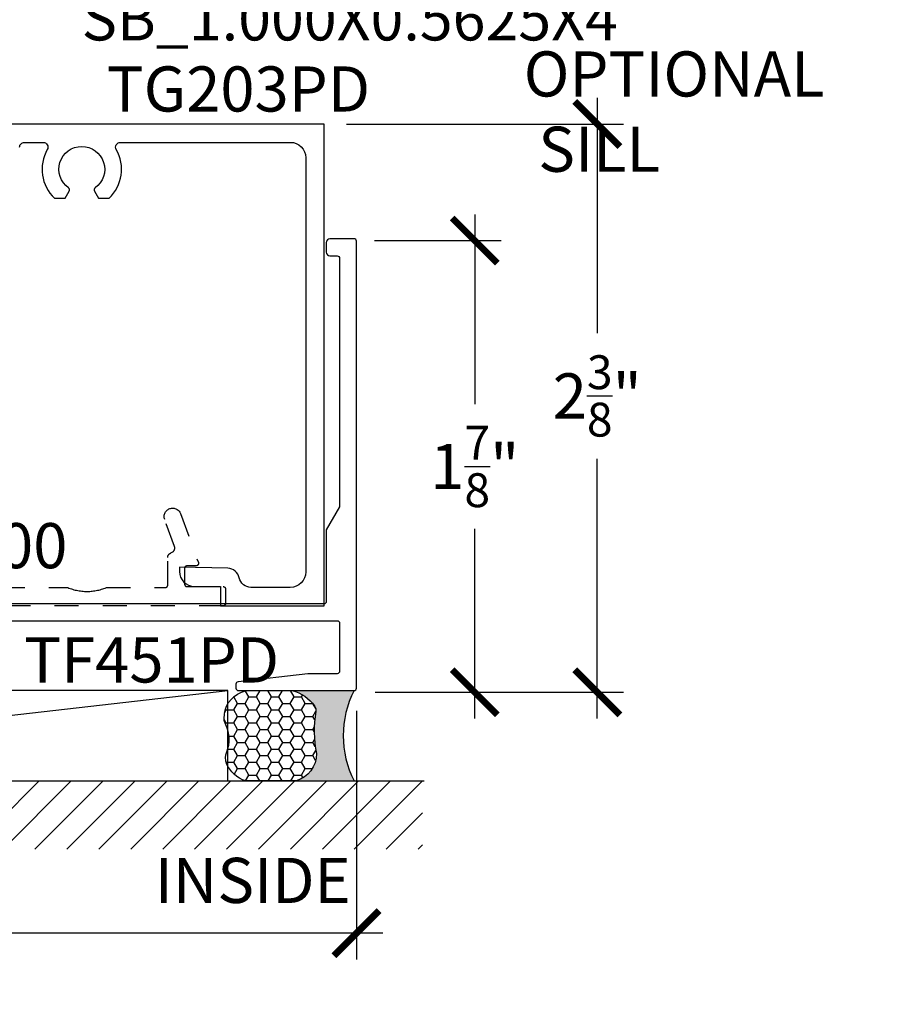
# Model space of a CAD drawing. Units: inches. Extents: x -40 to 68, y 0 to 550.
# Drawn here: x -27 to -23, y 517 to 521 of the extents above; entities that cross this region are included whole.
import ezdxf
from ezdxf import colors
from ezdxf.entities.mleader import LeaderData, LeaderLine
from ezdxf.math import Vec2, Vec3

# ---------------------------------------------------------------- set-up
doc = ezdxf.new("R2010")
doc.units = ezdxf.units.IN
doc.header["$LTSCALE"] = 0.5
doc.header["$MEASUREMENT"] = 0
doc.linetypes.add('HIDDEN2', pattern=[0.1875, 0.125, -0.0625])
for name, color, linetype in [('Arcadia-Dim', 4, 'Continuous'), ('Arcadia-Hidden', 1, 'HIDDEN2'), ('Arcadia-Profile', 5, 'Continuous'), ('Arcadia-Shade', 8, 'Continuous'), ('Arcadia-Text', 3, 'Continuous'), ('Arcadia-Title', 1, 'Continuous')]:
    doc.layers.add(name, color=color, linetype=linetype)
doc.styles.get("Standard").update_dxf_attribs({"font": 'ARIALN.TTF'})
doc.dimstyles.new('Arcadia-2', dxfattribs={"dimscale": 2, "dimtxt": 0.0938, "dimasz": 0.0938, "dimexe": 0.0546, "dimexo": 0.0469, "dimgap": 0.0469, "dimtad": 0, "dimtih": 1, "dimdec": 4, "dimrnd": 0.0625, "dimzin": 3, "dimdsep": 46, "dimlunit": 4, "dimtxsty": 'Standard', "dimblk": 'ARCHTICK', "dimcen": 0.0469, "dimdle": 0.0546, "dimclrd": 256, "dimclre": 256, "dimclrt": 256, "dimadec": 0, "dimazin": 0, "dimtfac": 0.75, "dimtix": 1, "dimtmove": 2, "dimatfit": 3, "dimfxl": 1, "dimtolj": 1, "dimtzin": 3, "dimlwd": -3, "dimlwe": -3, "dimarcsym": 0})

# ---------------------------------------------------------------- blocks, each defined once
blk = doc.blocks.new('_ArchTick')
at = {"color": 0, "linetype": 'ByBlock', "lineweight": -3, "const_width": 0.15}
blk.add_lwpolyline([(-0.5, -0.5), (0.5, 0.5)], dxfattribs=at)
blk = doc.blocks.new('*D84')
at = {"layer": 'Arcadia-Dim', "lineweight": -3, "transparency": 16777216}
for p, q in [((-24.56923353014957, 520.7773197905963), (-24.56923353014957, 519.8000445942286)), ((-25.60974122139746, 520.6681197905963), (-24.46003353014957, 520.6681197905963)), ((-24.56923353014957, 518.1992298253963), (-24.56923353014957, 519.2781941167387)), ((-25.49081762139746, 518.3084298253963), (-24.46003353014957, 518.3084298253963))]:
    blk.add_line(p, q, dxfattribs=at)
at = {"layer": 'Defpoints', "color": 0, "lineweight": -3, "transparency": 16777216}
for p in [(-25.70354122139747, 520.6681197905963), (-25.58461762139746, 518.3084298253963), (-24.56923353014957, 518.3084298253963)]:
    blk.add_point(p, dxfattribs=at)
at = {"layer": 'Arcadia-Dim', "lineweight": -3, "transparency": 16777216, "xscale": 0.1876, "yscale": 0.1876, "zscale": 0.1876}
for p, rotation in [((-24.56923353014957, 520.6681197905963), 90), ((-24.56923353014957, 518.3084298253963), 270)]:
    blk.add_blockref('_ArchTick', p, dxfattribs=dict(at, rotation=rotation))
at = {"layer": 'Arcadia-Dim', "transparency": 16777216, "insert": (-24.56923353014965, 519.5391193554836), "char_height": 0.1876, "attachment_point": 5}
blk.add_mtext('\\A1;2{\\H0.750000x;\\S3/8;}"', dxfattribs=at)
blk = doc.blocks.new('*D85')
at = {"layer": 'Arcadia-Dim', "lineweight": -3, "transparency": 16777216}
for p, q in [((-25.07770762139746, 520.2931323905964), (-25.07770762139746, 519.5047069606566)), ((-25.49390762139746, 520.1839323905964), (-24.96850762139746, 520.1839323905964)), ((-25.07770762139746, 518.1992298253963), (-25.07770762139746, 518.9876552553359)), ((-24.98604032894627, 518.3084298253963), (-24.96850762139746, 518.3084298253963))]:
    blk.add_line(p, q, dxfattribs=at)
at = {"layer": 'Defpoints', "color": 0, "lineweight": -3, "transparency": 16777216}
for p in [(-25.58770762139746, 520.1839323905964), (-25.07770762139746, 520.1839323905964), (-25.07984032894627, 518.3084298253963)]:
    blk.add_point(p, dxfattribs=at)
at = {"layer": 'Arcadia-Dim', "lineweight": -3, "transparency": 16777216, "xscale": 0.1876, "yscale": 0.1876, "zscale": 0.1876}
for p, rotation in [((-25.07770762139746, 520.1839323905964), 90), ((-25.07770762139746, 518.3084298253963), 270)]:
    blk.add_blockref('_ArchTick', p, dxfattribs=dict(at, rotation=rotation))
at = {"layer": 'Arcadia-Dim', "transparency": 16777216, "insert": (-25.07770762139754, 519.2461811079962), "char_height": 0.1876, "attachment_point": 5}
blk.add_mtext('\\A1;1{\\H0.750000x;\\S7/8;}"', dxfattribs=at)
blk = doc.blocks.new('*D86')
at = {"layer": 'Arcadia-Dim', "lineweight": -3, "transparency": 16777216}
for p, q in [((-30.50939549841244, 518.458559916093), (-30.50939549841244, 517.1991132833365)), ((-25.56903022139746, 518.2318546205963), (-25.56903022139746, 517.1991132833365)), ((-30.61859549841244, 517.3083132833365), (-28.30626453111914, 517.3083132833365)), ((-25.45983022139746, 517.3083132833365), (-27.77216118869076, 517.3083132833365))]:
    blk.add_line(p, q, dxfattribs=at)
at = {"layer": 'Defpoints', "color": 0, "lineweight": -3, "transparency": 16777216}
for p in [(-30.50939549841244, 518.552359916093), (-25.56903022139746, 518.3256546205963), (-25.56903022139746, 517.3083132833365)]:
    blk.add_point(p, dxfattribs=at)
at = {"layer": 'Arcadia-Dim', "lineweight": -3, "transparency": 16777216, "xscale": 0.1876, "yscale": 0.1876, "zscale": 0.1876, "rotation": 180}
blk.add_blockref('_ArchTick', (-30.50939549841244, 517.3083132833365), dxfattribs=at)
at = {"layer": 'Arcadia-Dim', "lineweight": -3, "transparency": 16777216, "xscale": 0.1876, "yscale": 0.1876, "zscale": 0.1876}
blk.add_blockref('_ArchTick', (-25.56903022139746, 517.3083132833365), dxfattribs=at)
at = {"layer": 'Arcadia-Dim', "transparency": 16777216, "insert": (-28.03921285990495, 517.3083132833365), "char_height": 0.1876, "attachment_point": 5}
blk.add_mtext('\\A1;4{\\H0.75x;\\S15/16;}"', dxfattribs=at)
blk = doc.blocks.new('*U168')
at = {"layer": 'Arcadia-Profile'}
h = blk.add_hatch(color=256, dxfattribs=at)
edge = h.paths.add_edge_path()
edge.add_line((-2.220446049248318e-16, 0.3750000000000012), (-0.2561978488290509, 0.3750000000000012))
edge.add_arc((-0.2968777799670099, 0.2172425456151554), 0.1629179892196556, 35.125767951114085, 75.54049043261023, ccw=False)
edge.add_arc((-0.1891877120709747, 0.2930007706583725), 0.03124999999998449, -9.589877105315225, 35.125767951116984, ccw=False)
edge.add_arc((0.3231379503014351, 0.2064404742972084), 0.4883366330377227, 170.4101228946807, 190.9855794753516)
edge.add_arc((-0.271031572812367, 0.1106123631241159), 0.1148149856163851, -74.4499340415818, 1.3823096407652997, ccw=False)
edge.add_line((-0.2402519359356223, 3.38160055512711e-13), (-4.478639681337881e-13, 3.38160055512711e-13))
edge.add_arc((0.3731777901716714, 0.1874999999997242), 0.417633706826348, 153.3231490947053, 206.6768509051579, ccw=False)
at = {"layer": 'Arcadia-Shade', "lineweight": -3}
h = blk.add_hatch(dxfattribs=at)
h.set_pattern_fill('HONEY', color=256, scale=0.25)
h.set_pattern_definition([(0, (0, 0), (0.046875, 0.02706329386826371), [0.03125, -0.0625]), (120, (0, 0), (-0.04687499999999999, 0.02706329386826371), [0.03125, -0.06249999999999999]), (59.99999999999999, (0, 0), (1.040834085586084e-17, 0.05412658773652742), [-0.0625, 0.03125])])
h.paths.add_polyline_path([(-0.5286103470216549, 0.1199428811052638, 0.1971983639969381), (-0.5291107394218537, 0.07249129028393933, 0.2294187004830097), (-0.4498642031786138, -2.886579864025407e-15), (-0.2402519359368232, -2.886579864025407e-15, 0.3435090603726118), (-0.1562500000000302, 0.1133821040536922, -0.09001934690241827), (-0.1583744156327502, 0.2877946912689346, 0.1976228614784518), (-0.1636286172469866, 0.3109811814372567, 0.1781934081275222), (-0.2561978488290509, 0.3750000000000012), (-0.4310222997765625, 0.3750000000000012, 0.09541692369353237), (-0.4671145600080555, 0.3680490913405169, 0.3204879081861741), (-0.5389983184704743, 0.258586340061753, 0.107217025217564), (-0.5323692901014041, 0.2329292479401069, -0.2200532177358033)])
at = {"layer": 'Arcadia-Profile'}
blk.add_lwpolyline([(-0.5323692901014043, 0.2329292479401072, -0.1073450320601699), (-0.5389995510678091, 0.2586179536280532, -0.3204104769671941), (-0.4671145600080555, 0.3680490913405169, -0.09541692369342575), (-0.4310222997766036, 0.3750000000000012), (-0.2561978488290509, 0.3750000000000012, -0.1781934081275193), (-0.1636286172469876, 0.3109811814372582, -0.1976228614784485), (-0.1583744156327498, 0.2877946912689368, 0.09001934690241879), (-0.1562500000000304, 0.1133821040536933, -0.3435090603726143), (-0.2402519359368231, -2.900457651830615e-15), (-0.4498642031786138, -2.900457651830615e-15, -0.2294187004830065), (-0.5291107394218532, 0.072491290283938, -0.1971983639969396), (-0.5286103470216553, 0.1199428811052629, 0.2200532177358061)], format="xyb", close=True, dxfattribs=at)
blk.add_arc((0.3731777901704909, 0.1874999999999978), 0.4176337068251676, 153.3231490946661, 206.6768509053331, dxfattribs=at)

msp = doc.modelspace()

# ---------------------------------------------------------------- hatches: boundary and pattern name
at = {"layer": 'Arcadia-Shade'}
h = msp.add_hatch(dxfattribs=at)
h.set_pattern_fill('ANSI31', color=256, scale=0.75, style=0)
h.set_pattern_definition([(45, (-170.1460566819705, 409.8146705823548), (-0.06629126073623882, 0.06629126073623884), [])])
h.paths.add_polyline_path([(-25.29452325487818, 517.9406546205963), (-25.29452325487818, 517.6576071316609), (-30.76570510943719, 517.6576071316609), (-30.76570510943719, 517.9406546205963)])

# ---------------------------------------------------------------- linework, layer by layer
at = {"layer": 'Arcadia-Hidden'}
msp.add_lwpolyline([(-29.04595952139746, 518.7433153905964), (-26.76775722139747, 518.7433153905964), (-26.76264922139746, 518.7412763505964), (-26.75748922139746, 518.7393717905965), (-26.75228122139746, 518.7376030205963), (-26.74702922139746, 518.7359712505964), (-26.74173522139746, 518.7344776005963), (-26.73640422139746, 518.7331230905965), (-26.73104022139746, 518.7319086505964), (-26.72564522139746, 518.7308351305963), (-26.72022522139746, 518.7299032405964), (-26.71478222139746, 518.7291136405964), (-26.70932022139745, 518.7284668605963), (-26.70384222139746, 518.7279633505963), (-26.69835422139746, 518.7276034605965), (-26.69285822139747, 518.7273874205963), (-26.68735822139747, 518.7273153905963), (-26.68185922139747, 518.7273874205963), (-26.67636322139746, 518.7276034605965), (-26.67087422139746, 518.7279633505963), (-26.66539722139746, 518.7284668605963), (-26.65993522139747, 518.7291136405964), (-26.65449222139747, 518.7299032405964), (-26.64907122139746, 518.7308351305963), (-26.64367722139746, 518.7319086505964), (-26.63831222139746, 518.7331230905965), (-26.63298222139746, 518.7344776005963), (-26.62768822139746, 518.7359712505964), (-26.62243622139746, 518.7376030205963), (-26.61722822139746, 518.7393717905965), (-26.61206822139746, 518.7412763505964), (-26.60695922139747, 518.7433153905964), (-26.36237122139746, 518.7433153905964), (-26.36184822139746, 518.7433290905964), (-26.36132622139746, 518.7433701705964), (-26.36080722139746, 518.7434385105963), (-26.36029222139747, 518.7435339105963), (-26.35978322139746, 518.7436561305964), (-26.35928122139746, 518.7438048205964), (-26.35878722139746, 518.7439795905963), (-26.35830422139747, 518.7441799405964), (-26.35783122139747, 518.7444053205965), (-26.35737122139746, 518.7446551405964), (-26.35692522139747, 518.7449286805964), (-26.35649322139746, 518.7452252205964), (-26.35607822139746, 518.7455439305965), (-26.35568022139746, 518.7458839405964), (-26.35530022139746, 518.7462443205965), (-26.35494022139746, 518.7466240805965), (-26.35460022139747, 518.7470221905963), (-26.35428122139746, 518.7474375405965), (-26.35398422139746, 518.7478690005963), (-26.35371122139747, 518.7483153905963), (-26.35346122139746, 518.7487754905964), (-26.35323622139746, 518.7492480205964), (-26.35303522139746, 518.7497317105964), (-26.35286022139746, 518.7502252205965), (-26.35271222139746, 518.7507272005963), (-26.35259022139746, 518.7512362705965), (-26.35249422139746, 518.7517510505965), (-26.35242622139746, 518.7522701105964), (-26.35238522139746, 518.7527920305964), (-26.35237122139747, 518.7533153905964), (-26.35237122139747, 518.8683153905964), (-26.35235422139746, 518.8691298905964), (-26.35230522139747, 518.8699429905963), (-26.35222222139746, 518.8707533905964), (-26.35210622139746, 518.8715597905963), (-26.35195822139746, 518.8723607905964), (-26.35177722139746, 518.8731549905964), (-26.35156422139746, 518.8739412905965), (-26.35131922139747, 518.8747181905964), (-26.35104222139746, 518.8754845905963), (-26.35073522139746, 518.8762389905963), (-26.35039722139746, 518.8769802905964), (-26.35002922139746, 518.8777071905964), (-26.34963222139746, 518.8784184905963), (-26.34920722139746, 518.8791130905964), (-26.34875322139747, 518.8797897905964), (-26.34827222139746, 518.8804474905963), (-26.34776522139746, 518.8810849905964), (-26.34723322139747, 518.8817013905963), (-26.34667522139747, 518.8822954905964), (-26.34609422139746, 518.8828664905965), (-26.34549022139746, 518.8834133905963), (-26.34486522139746, 518.8839351905964), (-26.34421922139746, 518.8844310905964), (-26.34355322139746, 518.8849002905964), (-26.34286822139746, 518.8853419905964), (-26.34216622139746, 518.8857553905963), (-26.34144822139746, 518.8861399905965), (-26.34071522139747, 518.8864949905964), (-26.33996822139746, 518.8868197905964), (-26.33920822139746, 518.8871139905963), (-26.33122322139746, 518.8913671905963), (-26.33053922139747, 518.8918885905963), (-26.32987822139746, 518.8924387905964), (-26.32924222139746, 518.8930169905963), (-26.32863022139747, 518.8936219905964), (-26.32804622139746, 518.8942526905963), (-26.32748922139746, 518.8949078905963), (-26.32696122139746, 518.8955864905964), (-26.32646222139746, 518.8962871905964), (-26.32599422139746, 518.8970086905964), (-26.32555722139747, 518.8977495905964), (-26.32515322139746, 518.8985085905964), (-26.32478222139746, 518.8992842905965), (-26.32444422139746, 518.9000751905963), (-26.32414122139746, 518.9008798905965), (-26.32387222139746, 518.9016968905963), (-26.32363922139746, 518.9025246905964), (-26.32344222139746, 518.9033616905964), (-26.32328122139746, 518.9042064905963), (-26.32315622139746, 518.9050573905964), (-26.32306822139746, 518.9059127905963), (-26.32301722139746, 518.9067712905963), (-26.32300322139746, 518.9076310905963), (-26.32302622139746, 518.9084907905964), (-26.32308622139747, 518.9093486905964), (-26.32318222139747, 518.9102031905965), (-26.32331522139746, 518.9110527905963), (-26.32348522139747, 518.9118958905964), (-26.32369122139746, 518.9127308905964), (-26.32393222139746, 518.9135562905964), (-26.32420922139746, 518.9143705905964), (-26.36508322139746, 519.0263003905965), (-26.36616322139746, 519.0298044905963), (-26.36687022139746, 519.0334021905963), (-26.36719622139746, 519.0370541905965), (-26.36713922139746, 519.0407201905963), (-26.36669922139746, 519.0443601905964), (-26.36588022139747, 519.0479341905963), (-26.36469222139745, 519.0514029905963), (-26.36314822139746, 519.0547284905964), (-26.36126522139747, 519.0578741905964), (-26.35906222139746, 519.0608055905965), (-26.35656522139747, 519.0634905905964), (-26.35380122139747, 519.0658996905964), (-26.35080122139747, 519.0680064905963), (-26.34759622139746, 519.0697877905965), (-26.34422222139747, 519.0712240905963), (-26.34071722139746, 519.0722996905964), (-26.33711922139747, 519.0730027905964), (-26.33346622139747, 519.0733255905965), (-26.32980022139746, 519.0732645905963), (-26.32616122139746, 519.0728204905964), (-26.32258822139746, 519.0719980905964), (-26.31912022139746, 519.0708064905963), (-26.31579622139746, 519.0692586905965), (-26.31265322139746, 519.0673717905964), (-26.30972422139747, 519.0651663905963), (-26.30704122139746, 519.0626666905963), (-26.30463522139745, 519.0599000905964), (-26.30253222139746, 519.0568969905963), (-26.30075422139746, 519.0536903905964), (-26.29932122139746, 519.0503153905964), (-26.22520722139746, 518.8467362905964), (-26.22500722139747, 518.8461282905963), (-26.22484722139746, 518.8455088905963), (-26.22472722139747, 518.8448803905964), (-26.22464722139747, 518.8442454905963), (-26.22460822139747, 518.8436068905963), (-26.22461022139746, 518.8429669905964), (-26.22465222139746, 518.8423285905964), (-26.22473622139746, 518.8416941905963), (-26.22486022139746, 518.8410663905964), (-26.22502422139745, 518.8404477905964), (-26.22522722139747, 518.8398409905964), (-26.22546822139746, 518.8392483905965), (-26.22574722139746, 518.8386724905964), (-26.22606222139746, 518.8381155905964), (-26.22641222139746, 518.8375798905964), (-26.22679522139746, 518.8370677905963), (-26.22721122139746, 518.8365811905963), (-26.22765722139746, 518.8361221905965), (-26.22813122139745, 518.8356926905964), (-26.22863222139747, 518.8352942905964), (-26.22915722139746, 518.8349287905963), (-26.22970522139746, 518.8345976905963), (-26.23027222139746, 518.8343021905963), (-26.23085722139746, 518.8340435905965), (-26.23145822139747, 518.8338229905963), (-26.23207222139747, 518.8336412905963), (-26.23269522139746, 518.8334990905963), (-26.23332722139747, 518.8333971905964), (-26.23396422139746, 518.8333358905965), (-26.23460422139745, 518.8333153905963), (-26.27237122139746, 518.8333153905963), (-26.27289422139746, 518.8333016905964), (-26.27341622139746, 518.8332605905963), (-26.27393522139746, 518.8331922905965), (-26.27445022139747, 518.8330968905963), (-26.27495922139746, 518.8329746905964), (-26.27546122139746, 518.8328259905965), (-26.27595522139746, 518.8326511905963), (-26.27643822139746, 518.8324508905963), (-26.27691122139746, 518.8322254905964), (-26.27737122139747, 518.8319756905963), (-26.27781722139746, 518.8317020905964), (-26.27824922139747, 518.8314055905963), (-26.27866422139746, 518.8310868905963), (-26.27906222139746, 518.8307467905964), (-26.27944222139747, 518.8303864905964), (-26.27980222139747, 518.8300066905964), (-26.28014222139746, 518.8296085905964), (-26.28046122139747, 518.8291932905964), (-26.28075822139746, 518.8287617905963), (-26.28103122139746, 518.8283153905965), (-26.28128122139746, 518.8278552905964), (-26.28150622139746, 518.8273827905963), (-26.28170722139746, 518.8268990905964), (-26.28188222139746, 518.8264055905964), (-26.28203022139746, 518.8259035905963), (-26.28215222139746, 518.8253944905963), (-26.28224822139746, 518.8248796905963), (-26.28231622139746, 518.8243606905963), (-26.28235722139745, 518.8238387905964), (-26.28237122139746, 518.8233153905963), (-26.28237122139746, 518.7573153905963), (-26.28235722139745, 518.7567920305963), (-26.28231622139746, 518.7562701105963), (-26.28224822139746, 518.7557510505964), (-26.28215222139746, 518.7552362705964), (-26.28203022139746, 518.7547272005964), (-26.28188222139746, 518.7542252205964), (-26.28170722139746, 518.7537317105963), (-26.28150622139746, 518.7532480205963), (-26.28128122139746, 518.7527754905965), (-26.28103122139746, 518.7523153905964), (-26.28075822139746, 518.7518690005965), (-26.28046122139747, 518.7514375405964), (-26.28014222139746, 518.7510221905965), (-26.27980222139747, 518.7506240805964), (-26.27944222139747, 518.7502443205964), (-26.27906222139746, 518.7498839405963), (-26.27866422139746, 518.7495439305964), (-26.27824922139747, 518.7492252205965), (-26.27781722139746, 518.7489286805964), (-26.27737122139747, 518.7486551405963), (-26.27691122139746, 518.7484053205964), (-26.27643822139746, 518.7481799405963), (-26.27595522139746, 518.7479795905964), (-26.27546122139746, 518.7478048205963), (-26.27495922139746, 518.7476561305963), (-26.27445022139747, 518.7475339105964), (-26.27393522139746, 518.7474385105965), (-26.27341622139746, 518.7473701705964), (-26.27289422139746, 518.7473290905963), (-26.27237122139746, 518.7473153905963), (-26.12237122139747, 518.7473153905963), (-26.12184822139746, 518.7473016905964), (-26.12132622139746, 518.7472606105963), (-26.12080722139746, 518.7471922705964), (-26.12029222139746, 518.7470968705965), (-26.11978322139746, 518.7469746505964), (-26.11928122139746, 518.7468259605963), (-26.11878722139746, 518.7466511905965), (-26.11830422139746, 518.7464508405964), (-26.11783122139746, 518.7462254605963), (-26.11737122139746, 518.7459756405964), (-26.11692522139746, 518.7457021005963), (-26.11649322139746, 518.7454055605964), (-26.11607822139747, 518.7450868505963), (-26.11568022139746, 518.7447468405963), (-26.11530022139745, 518.7443864605963), (-26.11494022139747, 518.7440067005963), (-26.11460022139746, 518.7436085905964), (-26.11428122139746, 518.7431932405963), (-26.11398422139747, 518.7427617805964), (-26.11371122139746, 518.7423153905964), (-26.11346122139746, 518.7418552905964), (-26.11323622139746, 518.7413827605964), (-26.11303522139746, 518.7408990705964), (-26.11286022139746, 518.7404055605963), (-26.11271222139747, 518.7399035805964), (-26.11259022139746, 518.7393945105963), (-26.11249422139746, 518.7388797305963), (-26.11242622139746, 518.7383606705963), (-26.11238522139747, 518.7378387505963), (-26.11237122139746, 518.7373153905963), (-26.11237122139746, 518.6773153905964), (-26.11238522139747, 518.6767920305964), (-26.11242622139746, 518.6762701055965), (-26.11249422139746, 518.6757510455965), (-26.11259022139746, 518.6752362735964), (-26.11271222139747, 518.6747272005963), (-26.11286022139746, 518.6742252205964), (-26.11303522139746, 518.6737317115964), (-26.11323622139746, 518.6732480245963), (-26.11346122139746, 518.6727754855964), (-26.11371122139746, 518.6723153905963), (-26.11398422139747, 518.6718690005963), (-26.11428122139746, 518.6714375375965), (-26.11460022139746, 518.6710221865964), (-26.11494022139747, 518.6706240845964), (-26.11530022139745, 518.6702443225964), (-26.11568022139746, 518.6698839425964), (-26.11607822139747, 518.6695439305964), (-26.11649322139746, 518.6692252205963), (-26.11692522139746, 518.6689286845964), (-26.11737122139746, 518.6686551365964), (-26.11783122139746, 518.6684053255964), (-26.11830422139746, 518.6681799359964), (-26.11878722139746, 518.6679795862964), (-26.11928122139746, 518.6678048253963), (-26.11978322139746, 518.6676561322964), (-26.12029222139746, 518.6675339145964), (-26.12080722139746, 518.6674385071964), (-26.12132622139746, 518.6673701716464), (-26.12184822139746, 518.6673290952464), (-26.12237122139747, 518.6673153905964), (-29.69241122139746, 518.6673153905964)], dxfattribs=at)
at = {"layer": 'Arcadia-Profile'}
msp.add_line((-29.38548500811546, 517.9403976563148), (-26.10244544244818, 518.3153976562965), dxfattribs=at)
for points in [[(-26.96720034755075, 520.5721197905963, -0.4142135623729036), (-26.94720034755074, 520.5921197905963), (-26.86965268398269, 520.5921197905963, -0.5763113995771197), (-26.85230108004388, 520.5621738446504, 0.3466700274136329), (-26.82239786407983, 520.3601197905963), (-26.77843237985349, 520.3601197905963), (-26.76141170995167, 520.3896004556451, 0.3865446749104413), (-26.76426990528106, 520.4027451542119, -3.127286275186947), (-26.6540307898204, 520.4027451542119, 0.3865446749095349), (-26.6568889851498, 520.3896004556451), (-26.63986831524796, 520.3601197905963), (-26.59590283102165, 520.3601197905963, 0.3466700274136757), (-26.56599961505736, 520.5621738446504, -0.5763113995768646), (-26.54864801111879, 520.5921197905963), (-25.84354122139745, 520.5921197905963, -0.4142135623730867), (-25.77954122139746, 520.5281197905964), (-25.77954122139747, 518.8081197905964, -0.414213562373145), (-25.84354122139747, 518.7441197905963), (-26.006767233824, 518.7441197905963, -0.3543884768345326), (-26.05568456318985, 518.7837711246092, 0.347782266507431), (-26.10342574749894, 518.8234086235362), (-26.30365034755074, 518.8281197905964), (-26.30365034755075, 518.8101197905963, 0.4142135623730118), (-26.24165034755075, 518.7481197905964), (-26.13365034755075, 518.7481197905964), (-26.13365034755075, 518.6681197905963), (-25.70354122139747, 518.6681197905963), (-25.70354122139747, 520.6681197905963), (-27.03617004452045, 520.6681197905963)], [(-27.39064622139758, 518.6056546205963), (-25.64903022139747, 518.6056546205963, -0.4142135623731616), (-25.63903022139748, 518.5956546205963), (-25.63903022139747, 518.3956546205962, -0.4142135623730617), (-25.64903022139747, 518.3856546205963), (-25.77035115728717, 518.3856546205963), (-26.0601753054796, 518.3522475765106, 0.3809868387152509), (-26.06903022139746, 518.3423133537204), (-26.06903022139748, 518.3256546205963, 0.4142135623730617), (-26.05903022139747, 518.3156546205963), (-25.57903022139747, 518.3156546205963, 0.4142135623730284), (-25.56903022139746, 518.3256546205963), (-25.56903022139746, 520.1816466205963, 0.4142135623730617), (-25.57903022139747, 520.1916466205963), (-25.67903022139746, 520.1916466205963, 0.4142135623733698), (-25.69403022139746, 520.1766466205964), (-25.69403022139748, 520.1356466205963, 0.4142135623733739), (-25.67903022139748, 520.1206466205964), (-25.64903022139747, 520.1206466205964, -0.4142135623730284), (-25.63903022139748, 520.1106466205964), (-25.63903022139748, 519.0779174150126), (-25.69403022139748, 518.9826546205962), (-25.69403022139746, 518.6856546205964, -0.4142135623730617), (-25.70403022139747, 518.6756546205964), (-27.68414622139758, 518.6756546205964)]]:
    msp.add_lwpolyline(points, format="xyb", dxfattribs=at)
msp.add_lwpolyline([(-26.10244544244818, 518.3153976562965), (-29.38548500811546, 518.3157638645968), (-29.38548500811546, 517.9403976563148), (-26.10244544244818, 517.9403976563148)], close=True, dxfattribs=at)
at = {"layer": 'Arcadia-Shade'}
msp.add_line((-30.76570510943719, 517.9406546205963), (-25.28768653396369, 517.9406546205963), dxfattribs=at)

# ---------------------------------------------------------------- block references
at = {"layer": 'Arcadia-Text'}
msp.add_blockref('*U168', (-25.57903022139747, 517.9406546205963), dxfattribs=at)

# ---------------------------------------------------------------- texts
at = {"layer": 'Arcadia-Text', "lineweight": -3}
for s, p in [('TG203PD', (-26.60540698259081, 520.7199674504385)), ('TG200', (-27.52415568760683, 518.8235150966835)), ('TF451PD', (-26.94818509863089, 518.3490370602882)), ('INSIDE', (-26.40622432858507, 517.4334582991282))]:
    msp.add_text(s, height=0.1875, dxfattribs=at).set_placement(p)
at = {"layer": 'Arcadia-Text', "lineweight": -3, "insert": (-25.00494432688424, 520.9698664548762), "char_height": 0.1875, "attachment_point": 1}
msp.add_mtext_dynamic_manual_height_columns('\\pi0.69596;OPTIONAL\\P\\pi1.01756;SILL', width=2.459237233476415, gutter_width=1.25, heights=[0], dxfattribs=at)

# ---------------------------------------------------------------- dimensions: what is measured, and where the dimension line sits
at = {"layer": 'Arcadia-Dim'}
for base, p1, p2, picture, middle in [((-24.56923353014957, 518.3084298253963), (-25.70354122139747, 520.6681197905963), (-25.58461762139746, 518.3084298253963), '*D84', (-24.56923353014965, 519.5391193554836)), ((-25.07770762139746, 520.1839323905964), (-25.07984032894627, 518.3084298253963), (-25.58770762139746, 520.1839323905964), '*D85', (-25.07770762139754, 519.2461811079962))]:
    dim = msp.add_linear_dim(base=base, p1=p1, p2=p2, angle=90, dimstyle='Arcadia-2', dxfattribs=at)
    dim.commit()
    dim.dimension.update_dxf_attribs({"geometry": picture, "text_midpoint": middle, "dimtype": 160})
dim = msp.add_linear_dim(base=(-25.56903022139746, 517.3083132833365), p1=(-30.50939549841244, 518.552359916093), p2=(-25.56903022139746, 518.3256546205963), dimstyle='Arcadia-2', dxfattribs=at)
dim.commit()
dim.dimension.update_dxf_attribs({"geometry": '*D86', "text_midpoint": (-28.03921285990495, 517.3083132833365)})

# ---------------------------------------------------------------- leaders
at = {"layer": 'Arcadia-Text', "lineweight": -3}
ml = msp.add_multileader_mtext('Standard', dxfattribs=at)
ml.set_content('\\A1;Setting Block [ 1" x {\\H0.7x;\\S9/16;}" x 4" ]\\PSB_1.000X0.5625X4', color=256)
ml.set_leader_properties()
ml.build(insert=Vec2(0, 0))
ml.multileader.update_dxf_attribs({"dogleg_length": 0.36, "arrow_head_size": 0.24})
ctx = ml.context
ctx.base_point, ctx.char_height, ctx.arrow_head_size, ctx.landing_gap_size, ctx.plane_origin = Vec3(-26.88951575514562, 521.5936383570892), 0.18, 0.24, 0.18, Vec3(-27.70397877049063, 520.3867415422739)
notes = []
notes.append((ctx, [(0, (1, 1, 0), (-27.14735567239301, 521.5936383570892), (1, 0), 0.2578399172473962, [(0, [(-27.92878708599269, 520.2305723905964)], 0, [])])]))
ctx.mtext.insert, ctx.mtext.flow_direction = Vec3(-26.70951575514561, 521.6993545917413), 5
at = {"layer": 'Arcadia-Title', "lineweight": -3}
ml = msp.add_multileader_mtext('Standard', dxfattribs=at)
ml.set_content('COMPENSATING STICK\\POUTSIDE SET', color=256)
ml.set_leader_properties()
ml.build(insert=Vec2(0, 0))
ml.multileader.update_dxf_attribs({"has_dogleg": 0, "has_text_frame": 1, "dogleg_length": 0.36, "arrow_head_size": 0.12})
ctx = ml.context
ctx.base_point, ctx.char_height, ctx.arrow_head_size, ctx.landing_gap_size, ctx.plane_origin = Vec3(-37.00854463806817, 530.7376186895356), 0.25, 0.12, 0.09, Vec3(-39.33403151927482, 530.8065204630691)
ctx.text_align_type = 1
notes.append((ctx, [(0, (0, 0, 0), (0, 0), (1, 0), 1, [])]))
ctx.mtext.insert, ctx.mtext.alignment, ctx.mtext.flow_direction = Vec3(-35.30258283724962, 530.864750340286), 2, 5
ml = msp.add_multileader_mtext('Standard', dxfattribs=at)
ml.set_content('COMPENSATING STICK\\PINSIDE SET', color=256)
ml.set_leader_properties()
ml.build(insert=Vec2(0, 0))
ml.multileader.update_dxf_attribs({"has_dogleg": 0, "has_text_frame": 1, "dogleg_length": 0.36, "arrow_head_size": 0.12})
ctx = ml.context
ctx.base_point, ctx.char_height, ctx.arrow_head_size, ctx.landing_gap_size, ctx.plane_origin = Vec3(-30.15435772699632, 530.7376186895356), 0.25, 0.12, 0.09, Vec3(-32.47984460820294, 530.8065204630691)
ctx.text_align_type = 1
notes.append((ctx, [(0, (0, 0, 0), (0, 0), (1, 0), 1, [])]))
ctx.mtext.insert, ctx.mtext.alignment, ctx.mtext.flow_direction = Vec3(-28.44839592617777, 530.864750340286), 2, 5
for ctx, leaders in notes:
    for number, flags, end, landing, length, lines in leaders:
        leader = LeaderData()
        leader.index, (leader.has_last_leader_line, leader.has_dogleg_vector, leader.attachment_direction) = number, flags
        leader.last_leader_point, leader.dogleg_vector, leader.dogleg_length = Vec3(end), Vec3(landing), length
        for number, points, colour, breaks in lines:
            line = LeaderLine()
            line.index, line.vertices, line.color, line.breaks = number, Vec3.list(points), colors.encode_raw_color(colour), breaks
            leader.lines.append(line)
        ctx.leaders.append(leader)

doc.saveas('drawing.dxf')
